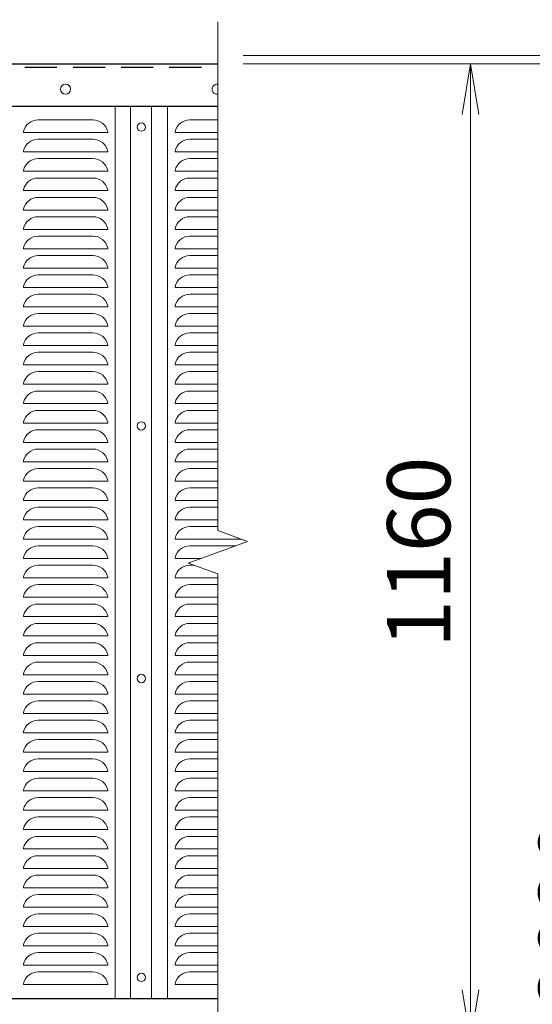
# Model space of a CAD drawing. Units: millimetres. Extents: x 0 to 12600, y 0 to 8910.
# Drawn here: x 4438 to 5047, y 5464 to 6634 of the extents above; entities that cross this region are included whole.
import ezdxf

# ---------------------------------------------------------------- set-up
doc = ezdxf.new("R2010")
doc.units = ezdxf.units.MM
doc.header["$LTSCALE"] = 3
doc.header["$MEASUREMENT"] = 0
doc.linetypes.add('DASHED', pattern=[19.05, 12.7, -6.35])
doc.layers.get('Defpoints').update_dxf_attribs({"color": 8})
for name, color, linetype, lineweight in [('D-STR-DIM', 7, 'Continuous', 13), ('D-STR-TXT', 7, 'Continuous', 13), ('D-STR2', 7, 'Continuous', 13), ('D-STR3', 3, 'Continuous', 13)]:
    doc.layers.add(name, color=color, linetype=linetype, lineweight=lineweight)
doc.layers.add('D-STR1', color=1, linetype='Continuous')
doc.styles.add('ゴシック', font='txt')
doc.dimstyles.new('STYLE', dxfattribs={"dimscale": 20, "dimtxt": 2.5, "dimasz": 2, "dimexe": 1, "dimexo": 1, "dimgap": 0.8, "dimtad": 1, "dimdsep": 46, "dimtxsty": 'ゴシック', "dimblk": 'OPEN', "dimcen": 1e-08, "dimclrd": 256, "dimclre": 256, "dimclrt": 256, "dimadec": 0, "dimazin": 2, "dimtfac": 1, "dimtmove": 2, "dimatfit": 3, "dimldrblk": 'OPEN', "dimfxl": 1, "dimtolj": 1, "dimtzin": 0, "dimlwd": -1, "dimlwe": -1, "dimarcsym": 0})

# ---------------------------------------------------------------- blocks, each defined once
blk = doc.blocks.new('_Open')
at = {"color": 0, "linetype": 'ByBlock', "lineweight": -2}
for p, q in [((-1, 0.167), (0, 0)), ((-1, -0.167), (0, 0)), ((0, 0), (-1, 0))]:
    blk.add_line(p, q, dxfattribs=at)
blk = doc.blocks.new('*D3')
at = {"layer": 'D-STR-DIM', "transparency": 16777216}
for p, q in [((4703.5, 6581.4), (5003.5, 6581.4)), ((4973.5, 5481.4), (4973.5, 6521.4)), ((4703.5, 5421.4), (5003.5, 5421.4))]:
    blk.add_line(p, q, dxfattribs=at)
at = {"layer": 'Defpoints', "color": 0, "transparency": 16777216}
for p in [(4673.5, 6581.4), (4973.5, 6581.4), (4673.5, 5421.4)]:
    blk.add_point(p, dxfattribs=at)
at = {"layer": 'D-STR-DIM', "transparency": 16777216, "xscale": 60, "yscale": 60, "zscale": 60}
for p, rotation in [((4973.5, 6581.4), 90), ((4973.5, 5421.4), 270)]:
    blk.add_blockref('_Open', p, dxfattribs=dict(at, rotation=rotation))
at = {"layer": 'D-STR-DIM', "transparency": 16777216, "insert": (4912, 6001.4), "char_height": 75, "attachment_point": 5, "rotation": 90, "style": 'ゴシック'}
blk.add_mtext('\\A1;1160', dxfattribs=at)
blk = doc.blocks.new('*D4')
at = {"layer": 'D-STR-DIM', "transparency": 16777216}
for p, q in [((4703.5, 6581.4), (5183.5, 6581.4)), ((5153.5, 4621.4), (5153.5, 6521.4)), ((4703.5, 4561.4), (5183.5, 4561.4))]:
    blk.add_line(p, q, dxfattribs=at)
at = {"layer": 'Defpoints', "color": 0, "transparency": 16777216}
for p in [(4673.5, 6581.4), (5153.5, 6581.4), (4673.5, 4561.4)]:
    blk.add_point(p, dxfattribs=at)
at = {"layer": 'D-STR-DIM', "transparency": 16777216, "xscale": 60, "yscale": 60, "zscale": 60}
for p, rotation in [((5153.5, 6581.4), 90), ((5153.5, 4561.4), 270)]:
    blk.add_blockref('_Open', p, dxfattribs=dict(at, rotation=rotation))
at = {"layer": 'D-STR-DIM', "transparency": 16777216, "insert": (5092, 5571.4), "char_height": 75, "attachment_point": 5, "rotation": 90, "style": 'ゴシック'}
blk.add_mtext('\\A1;2020', dxfattribs=at)
blk = doc.blocks.new('*D5')
at = {"layer": 'D-STR-DIM', "transparency": 16777216}
for p, q in [((4923.5, 6581.4), (5363.5, 6581.4)), ((5333.5, 4581.4), (5333.5, 6521.4)), ((4703.5, 4521.4), (5363.5, 4521.4))]:
    blk.add_line(p, q, dxfattribs=at)
at = {"layer": 'Defpoints', "color": 0, "transparency": 16777216}
for p in [(4893.5, 6581.4), (5333.5, 6581.4), (4673.5, 4521.4)]:
    blk.add_point(p, dxfattribs=at)
at = {"layer": 'D-STR-DIM', "transparency": 16777216, "xscale": 60, "yscale": 60, "zscale": 60}
for p, rotation in [((5333.5, 6581.4), 90), ((5333.5, 4521.4), 270)]:
    blk.add_blockref('_Open', p, dxfattribs=dict(at, rotation=rotation))
at = {"layer": 'D-STR-DIM', "transparency": 16777216, "insert": (5272, 5551.4), "char_height": 75, "attachment_point": 5, "rotation": 90, "style": 'ゴシック'}
blk.add_mtext('\\A1;2060', dxfattribs=at)
blk = doc.blocks.new('*D6')
at = {"layer": 'D-STR-DIM', "transparency": 16777216}
for p, q in [((5333.5, 6651.4), (5333.5, 6711.4)), ((4703.5, 6591.4), (5363.5, 6591.4)), ((5333.5, 6581.4), (5333.5, 6591.4)), ((4703.5, 6581.4), (5363.5, 6581.4)), ((5333.5, 6521.4), (5333.5, 6461.4))]:
    blk.add_line(p, q, dxfattribs=at)
at = {"layer": 'Defpoints', "color": 0, "transparency": 16777216}
for p in [(4673.5, 6591.4), (5333.5, 6591.4), (4673.5, 6581.4)]:
    blk.add_point(p, dxfattribs=at)
at = {"layer": 'D-STR-DIM', "transparency": 16777216, "xscale": 60, "yscale": 60, "zscale": 60}
for p, rotation in [((5333.5, 6591.4), 270), ((5333.5, 6581.4), 90)]:
    blk.add_blockref('_Open', p, dxfattribs=dict(at, rotation=rotation))
at = {"layer": 'D-STR-DIM', "transparency": 16777216, "insert": (5290.6, 6681.4), "char_height": 75, "attachment_point": 5, "rotation": 90, "style": 'ゴシック'}
blk.add_mtext('\\A1;10', dxfattribs=at)
blk = doc.blocks.new('*D14')
at = {"layer": 'D-STR-DIM', "transparency": 16777216}
for p, q in [((4703.5, 6591.4), (5543.5, 6591.4)), ((5513.5, 6531.4), (5513.5, 4181.4)), ((4290, 4121.4), (5543.5, 4121.4))]:
    blk.add_line(p, q, dxfattribs=at)
at = {"layer": 'Defpoints', "color": 0, "transparency": 16777216}
for p in [(4673.5, 6591.4), (4260, 4121.4), (5513.5, 4121.4)]:
    blk.add_point(p, dxfattribs=at)
at = {"layer": 'D-STR-DIM', "transparency": 16777216, "xscale": 60, "yscale": 60, "zscale": 60}
for p, rotation in [((5513.5, 6591.4), 90), ((5513.5, 4121.4), 270)]:
    blk.add_blockref('_Open', p, dxfattribs=dict(at, rotation=rotation))
at = {"layer": 'D-STR-DIM', "transparency": 16777216, "insert": (5452, 5356.4), "char_height": 75, "attachment_point": 5, "rotation": 90, "style": 'ゴシック'}
blk.add_mtext('\\A1;2470', dxfattribs=at)

msp = doc.modelspace()

# ---------------------------------------------------------------- linework, layer by layer
at = {"layer": 'D-STR-DIM'}
for p, q in [((4673.537, 6027.017), (4673.537, 6631.364)), ((4708.776, 6014.19), (4673.537, 6027.017)), ((4638.299, 5988.538), (4708.776, 6014.19)), ((4673.537, 5975.713), (4638.299, 5988.538)), ((4673.537, 5975.713), (4673.537, 5331.364)), ((4673.537, 5017.017), (4673.537, 5471.364))]:
    msp.add_line(p, q, dxfattribs=at)
at = {"layer": 'D-STR1'}
for p, q in [((2222.538, 6581.364), (4673.537, 6581.364)), ((2272.538, 6531.364), (4673.537, 6531.364)), ((2272.538, 6531.364), (4673.537, 6531.364)), ((2272.538, 5471.364), (4673.537, 5471.364))]:
    msp.add_line(p, q, dxfattribs=at)
at = {"layer": 'D-STR1', "linetype": 'DASHED'}
msp.add_line((2272.538, 6577.364), (4673.537, 6577.364), dxfattribs=at)
at = {"layer": 'D-STR2'}
for p, q in [((4551.538, 6531.364), (4551.538, 5471.364)), ((4569.538, 6531.364), (4569.538, 5471.364)), ((4594.538, 6531.364), (4594.538, 5471.364)), ((4613.538, 6531.364), (4613.538, 5471.364)), ((4524.986, 6514.864), (4460.091, 6514.864)), ((4673.537, 6514.864), (4640.091, 6514.864)), ((4442.538, 6500.864), (4442.538, 6499.864)), ((4442.538, 6500.853), (4442.538, 6499.864)), ((4542.538, 6499.864), (4442.538, 6499.864)), ((4524.986, 6491.864), (4460.091, 6491.864)), ((4542.538, 6500.864), (4542.538, 6499.864)), ((4622.538, 6500.864), (4622.538, 6499.864)), ((4622.538, 6500.853), (4622.538, 6499.864)), ((4673.537, 6499.864), (4622.538, 6499.864)), ((4673.537, 6491.864), (4640.091, 6491.864)), ((4442.538, 6477.864), (4442.538, 6476.864)), ((4442.538, 6477.853), (4442.538, 6476.864)), ((4542.538, 6476.864), (4442.538, 6476.864)), ((4524.986, 6468.864), (4460.091, 6468.864)), ((4542.538, 6477.864), (4542.538, 6476.864)), ((4622.538, 6477.864), (4622.538, 6476.864)), ((4622.538, 6477.853), (4622.538, 6476.864)), ((4673.537, 6476.864), (4622.538, 6476.864)), ((4673.537, 6468.864), (4640.091, 6468.864)), ((4442.538, 6454.864), (4442.538, 6453.864)), ((4442.538, 6454.853), (4442.538, 6453.864)), ((4542.538, 6453.864), (4442.538, 6453.864)), ((4524.986, 6445.864), (4460.091, 6445.864)), ((4542.538, 6454.864), (4542.538, 6453.864)), ((4622.538, 6454.864), (4622.538, 6453.864)), ((4622.538, 6454.853), (4622.538, 6453.864)), ((4673.537, 6453.864), (4622.538, 6453.864)), ((4673.537, 6445.864), (4640.091, 6445.864)), ((4442.538, 6431.864), (4442.538, 6430.864)), ((4442.538, 6431.853), (4442.538, 6430.864)), ((4542.538, 6430.864), (4442.538, 6430.864)), ((4524.986, 6422.864), (4460.091, 6422.864)), ((4542.538, 6431.864), (4542.538, 6430.864)), ((4622.538, 6431.864), (4622.538, 6430.864)), ((4622.538, 6431.853), (4622.538, 6430.864)), ((4673.537, 6430.864), (4622.538, 6430.864)), ((4673.537, 6422.864), (4640.091, 6422.864)), ((4442.538, 6408.864), (4442.538, 6407.864)), ((4442.538, 6408.853), (4442.538, 6407.864)), ((4542.538, 6407.864), (4442.538, 6407.864)), ((4524.986, 6399.864), (4460.091, 6399.864)), ((4542.538, 6408.864), (4542.538, 6407.864)), ((4622.538, 6408.864), (4622.538, 6407.864)), ((4622.538, 6408.853), (4622.538, 6407.864)), ((4673.537, 6407.864), (4622.538, 6407.864)), ((4673.537, 6399.864), (4640.091, 6399.864)), ((4442.538, 6385.864), (4442.538, 6384.864)), ((4542.538, 6385.864), (4542.538, 6384.864)), ((4622.538, 6385.864), (4622.538, 6384.864)), ((4442.538, 6385.853), (4442.538, 6384.864)), ((4542.538, 6384.864), (4442.538, 6384.864)), ((4524.986, 6376.864), (4460.091, 6376.864)), ((4622.538, 6385.853), (4622.538, 6384.864)), ((4673.537, 6384.864), (4622.538, 6384.864)), ((4673.537, 6376.864), (4640.091, 6376.864)), ((4442.538, 6362.864), (4442.538, 6361.864)), ((4442.538, 6362.853), (4442.538, 6361.864)), ((4542.538, 6362.864), (4542.538, 6361.864)), ((4622.538, 6362.864), (4622.538, 6361.864)), ((4622.538, 6362.853), (4622.538, 6361.864)), ((4542.538, 6361.864), (4442.538, 6361.864)), ((4524.986, 6353.864), (4460.091, 6353.864)), ((4673.537, 6361.864), (4622.538, 6361.864)), ((4673.537, 6353.864), (4640.091, 6353.864)), ((4442.538, 6339.864), (4442.538, 6338.864)), ((4442.538, 6339.853), (4442.538, 6338.864)), ((4542.538, 6339.864), (4542.538, 6338.864)), ((4622.538, 6339.864), (4622.538, 6338.864)), ((4622.538, 6339.853), (4622.538, 6338.864)), ((4542.538, 6338.864), (4442.538, 6338.864)), ((4524.986, 6330.864), (4460.091, 6330.864)), ((4673.537, 6338.864), (4622.538, 6338.864)), ((4673.537, 6330.864), (4640.091, 6330.864)), ((4442.538, 6316.864), (4442.538, 6315.864)), ((4442.538, 6316.853), (4442.538, 6315.864)), ((4542.538, 6315.864), (4442.538, 6315.864)), ((4542.538, 6316.864), (4542.538, 6315.864)), ((4622.538, 6316.864), (4622.538, 6315.864)), ((4622.538, 6316.853), (4622.538, 6315.864)), ((4673.537, 6315.864), (4622.538, 6315.864)), ((4524.986, 6307.864), (4460.091, 6307.864)), ((4673.537, 6307.864), (4640.091, 6307.864)), ((4442.538, 6293.864), (4442.538, 6292.864)), ((4442.538, 6293.853), (4442.538, 6292.864)), ((4542.538, 6292.864), (4442.538, 6292.864)), ((4542.538, 6293.864), (4542.538, 6292.864)), ((4622.538, 6293.864), (4622.538, 6292.864)), ((4622.538, 6293.853), (4622.538, 6292.864)), ((4673.537, 6292.864), (4622.538, 6292.864)), ((4524.986, 6284.864), (4460.091, 6284.864)), ((4673.537, 6284.864), (4640.091, 6284.864)), ((4442.538, 6270.864), (4442.538, 6269.864)), ((4442.538, 6270.853), (4442.538, 6269.864)), ((4542.538, 6269.864), (4442.538, 6269.864)), ((4542.538, 6270.864), (4542.538, 6269.864)), ((4622.538, 6270.864), (4622.538, 6269.864)), ((4622.538, 6270.853), (4622.538, 6269.864)), ((4673.537, 6269.864), (4622.538, 6269.864)), ((4524.986, 6261.864), (4460.091, 6261.864)), ((4673.537, 6261.864), (4640.091, 6261.864)), ((4442.538, 6247.864), (4442.538, 6246.864)), ((4442.538, 6247.853), (4442.538, 6246.864)), ((4542.538, 6246.864), (4442.538, 6246.864)), ((4542.538, 6247.864), (4542.538, 6246.864)), ((4622.538, 6247.864), (4622.538, 6246.864)), ((4622.538, 6247.853), (4622.538, 6246.864)), ((4673.537, 6246.864), (4622.538, 6246.864)), ((4524.986, 6238.864), (4460.091, 6238.864)), ((4673.537, 6238.864), (4640.091, 6238.864)), ((4442.538, 6224.864), (4442.538, 6223.864)), ((4442.538, 6224.853), (4442.538, 6223.864)), ((4542.538, 6223.864), (4442.538, 6223.864)), ((4542.538, 6224.864), (4542.538, 6223.864)), ((4622.538, 6224.864), (4622.538, 6223.864)), ((4622.538, 6224.853), (4622.538, 6223.864)), ((4673.537, 6223.864), (4622.538, 6223.864)), ((4524.986, 6215.864), (4460.091, 6215.864)), ((4673.537, 6215.864), (4640.091, 6215.864)), ((4442.538, 6201.864), (4442.538, 6200.864)), ((4442.538, 6201.853), (4442.538, 6200.864)), ((4542.538, 6200.864), (4442.538, 6200.864)), ((4542.538, 6201.864), (4542.538, 6200.864)), ((4622.538, 6201.864), (4622.538, 6200.864)), ((4622.538, 6201.853), (4622.538, 6200.864)), ((4673.537, 6200.864), (4622.538, 6200.864)), ((4524.986, 6192.864), (4460.091, 6192.864)), ((4673.537, 6192.864), (4640.091, 6192.864)), ((4442.538, 6178.864), (4442.538, 6177.864)), ((4442.538, 6178.853), (4442.538, 6177.864)), ((4542.538, 6177.864), (4442.538, 6177.864)), ((4542.538, 6178.864), (4542.538, 6177.864)), ((4622.538, 6178.864), (4622.538, 6177.864)), ((4622.538, 6178.853), (4622.538, 6177.864)), ((4673.537, 6177.864), (4622.538, 6177.864)), ((4524.986, 6169.864), (4460.091, 6169.864)), ((4673.537, 6169.864), (4640.091, 6169.864)), ((4442.538, 6155.864), (4442.538, 6154.864)), ((4442.538, 6155.853), (4442.538, 6154.864)), ((4542.538, 6154.864), (4442.538, 6154.864)), ((4542.538, 6155.864), (4542.538, 6154.864)), ((4622.538, 6155.864), (4622.538, 6154.864)), ((4622.538, 6155.853), (4622.538, 6154.864)), ((4673.537, 6154.864), (4622.538, 6154.864)), ((4524.986, 6146.864), (4460.091, 6146.864)), ((4673.537, 6146.864), (4640.091, 6146.864)), ((4442.538, 6132.864), (4442.538, 6131.864)), ((4442.538, 6132.853), (4442.538, 6131.864)), ((4542.538, 6131.864), (4442.538, 6131.864)), ((4542.538, 6132.864), (4542.538, 6131.864)), ((4622.538, 6132.864), (4622.538, 6131.864)), ((4622.538, 6132.853), (4622.538, 6131.864)), ((4673.537, 6131.864), (4622.538, 6131.864)), ((4524.986, 6123.864), (4460.091, 6123.864)), ((4673.537, 6123.864), (4640.091, 6123.864)), ((4442.538, 6109.864), (4442.538, 6108.864)), ((4442.538, 6109.853), (4442.538, 6108.864)), ((4542.538, 6108.864), (4442.538, 6108.864)), ((4542.538, 6109.864), (4542.538, 6108.864)), ((4622.538, 6109.864), (4622.538, 6108.864)), ((4622.538, 6109.853), (4622.538, 6108.864)), ((4673.537, 6108.864), (4622.538, 6108.864)), ((4524.986, 6100.864), (4460.091, 6100.864)), ((4673.537, 6100.864), (4640.091, 6100.864)), ((4442.538, 6086.864), (4442.538, 6085.864)), ((4442.538, 6086.853), (4442.538, 6085.864)), ((4542.538, 6085.864), (4442.538, 6085.864)), ((4542.538, 6086.864), (4542.538, 6085.864)), ((4622.538, 6086.864), (4622.538, 6085.864)), ((4622.538, 6086.853), (4622.538, 6085.864)), ((4673.537, 6085.864), (4622.538, 6085.864)), ((4524.986, 6077.864), (4460.091, 6077.864)), ((4673.537, 6077.864), (4640.091, 6077.864)), ((4442.538, 6063.864), (4442.538, 6062.864)), ((4442.538, 6063.853), (4442.538, 6062.864)), ((4542.538, 6062.864), (4442.538, 6062.864)), ((4542.538, 6063.864), (4542.538, 6062.864)), ((4622.538, 6063.864), (4622.538, 6062.864)), ((4622.538, 6063.853), (4622.538, 6062.864)), ((4673.537, 6062.864), (4622.538, 6062.864)), ((4524.986, 6054.864), (4460.091, 6054.864)), ((4673.537, 6054.864), (4640.091, 6054.864)), ((4442.538, 6040.864), (4442.538, 6039.864)), ((4442.538, 6040.853), (4442.538, 6039.864)), ((4542.538, 6039.864), (4442.538, 6039.864)), ((4542.538, 6040.864), (4542.538, 6039.864)), ((4622.538, 6040.864), (4622.538, 6039.864)), ((4622.538, 6040.853), (4622.538, 6039.864)), ((4673.537, 6039.864), (4622.538, 6039.864)), ((4524.986, 6031.864), (4460.091, 6031.864)), ((4673.537, 6031.864), (4640.091, 6031.864)), ((4442.538, 6017.864), (4442.538, 6016.864)), ((4442.538, 6017.853), (4442.538, 6016.864)), ((4542.538, 6016.864), (4442.538, 6016.864)), ((4542.538, 6017.864), (4542.538, 6016.864)), ((4622.538, 6017.864), (4622.538, 6016.864)), ((4622.538, 6017.853), (4622.538, 6016.864)), ((4701.429, 6016.864), (4622.538, 6016.864)), ((4524.986, 6008.864), (4460.091, 6008.864)), ((4694.143, 6008.864), (4640.091, 6008.864)), ((4442.538, 5994.864), (4442.538, 5993.864)), ((4442.538, 5994.853), (4442.538, 5993.864)), ((4542.538, 5993.864), (4442.538, 5993.864)), ((4542.538, 5994.864), (4542.538, 5993.864)), ((4622.538, 5994.864), (4622.538, 5993.864)), ((4622.538, 5994.853), (4622.538, 5993.864)), ((4652.931, 5993.864), (4622.538, 5993.864)), ((4524.986, 5985.864), (4460.091, 5985.864)), ((4645.646, 5985.864), (4640.091, 5985.864)), ((4442.538, 5971.864), (4442.538, 5970.864)), ((4442.538, 5971.853), (4442.538, 5970.864)), ((4542.538, 5970.864), (4442.538, 5970.864)), ((4542.538, 5971.864), (4542.538, 5970.864)), ((4622.538, 5971.864), (4622.538, 5970.864)), ((4622.538, 5971.853), (4622.538, 5970.864)), ((4673.537, 5970.864), (4622.538, 5970.864)), ((4524.986, 5962.864), (4460.091, 5962.864)), ((4673.537, 5962.864), (4640.091, 5962.864)), ((4442.538, 5948.864), (4442.538, 5947.864)), ((4442.538, 5948.853), (4442.538, 5947.864)), ((4542.538, 5947.864), (4442.538, 5947.864)), ((4542.538, 5948.864), (4542.538, 5947.864)), ((4622.538, 5948.864), (4622.538, 5947.864)), ((4622.538, 5948.853), (4622.538, 5947.864)), ((4673.537, 5947.864), (4622.538, 5947.864)), ((4524.986, 5939.864), (4460.091, 5939.864)), ((4673.537, 5939.864), (4640.091, 5939.864)), ((4442.538, 5925.864), (4442.538, 5924.864)), ((4442.538, 5925.853), (4442.538, 5924.864)), ((4542.538, 5924.864), (4442.538, 5924.864)), ((4542.538, 5925.864), (4542.538, 5924.864)), ((4622.538, 5925.864), (4622.538, 5924.864)), ((4622.538, 5925.853), (4622.538, 5924.864)), ((4673.537, 5924.864), (4622.538, 5924.864)), ((4524.986, 5916.864), (4460.091, 5916.864)), ((4673.537, 5916.864), (4640.091, 5916.864)), ((4442.538, 5902.864), (4442.538, 5901.864)), ((4442.538, 5902.853), (4442.538, 5901.864)), ((4542.538, 5901.864), (4442.538, 5901.864)), ((4542.538, 5902.864), (4542.538, 5901.864)), ((4622.538, 5902.864), (4622.538, 5901.864)), ((4622.538, 5902.853), (4622.538, 5901.864)), ((4673.537, 5901.864), (4622.538, 5901.864)), ((4524.986, 5893.864), (4460.091, 5893.864)), ((4673.537, 5893.864), (4640.091, 5893.864)), ((4442.538, 5879.864), (4442.538, 5878.864)), ((4442.538, 5879.853), (4442.538, 5878.864)), ((4542.538, 5878.864), (4442.538, 5878.864)), ((4542.538, 5879.864), (4542.538, 5878.864)), ((4622.538, 5879.864), (4622.538, 5878.864)), ((4622.538, 5879.853), (4622.538, 5878.864)), ((4673.537, 5878.864), (4622.538, 5878.864)), ((4524.986, 5870.864), (4460.091, 5870.864)), ((4673.537, 5870.864), (4640.091, 5870.864)), ((4442.538, 5856.864), (4442.538, 5855.864)), ((4442.538, 5856.853), (4442.538, 5855.864)), ((4542.538, 5855.864), (4442.538, 5855.864)), ((4524.986, 5847.864), (4460.091, 5847.864)), ((4542.538, 5856.864), (4542.538, 5855.864)), ((4622.538, 5856.864), (4622.538, 5855.864)), ((4622.538, 5856.853), (4622.538, 5855.864)), ((4673.537, 5855.864), (4622.538, 5855.864)), ((4673.537, 5847.864), (4640.091, 5847.864)), ((4442.538, 5833.864), (4442.538, 5832.864)), ((4442.538, 5833.853), (4442.538, 5832.864)), ((4542.538, 5832.864), (4442.538, 5832.864)), ((4524.986, 5824.864), (4460.091, 5824.864)), ((4542.538, 5833.864), (4542.538, 5832.864)), ((4622.538, 5833.864), (4622.538, 5832.864)), ((4622.538, 5833.853), (4622.538, 5832.864)), ((4673.537, 5832.864), (4622.538, 5832.864)), ((4673.537, 5824.864), (4640.091, 5824.864)), ((4442.538, 5810.864), (4442.538, 5809.864)), ((4442.538, 5810.853), (4442.538, 5809.864)), ((4542.538, 5809.864), (4442.538, 5809.864)), ((4524.986, 5801.864), (4460.091, 5801.864)), ((4542.538, 5810.864), (4542.538, 5809.864)), ((4622.538, 5810.864), (4622.538, 5809.864)), ((4622.538, 5810.853), (4622.538, 5809.864)), ((4673.537, 5809.864), (4622.538, 5809.864)), ((4673.537, 5801.864), (4640.091, 5801.864)), ((4442.538, 5787.864), (4442.538, 5786.864)), ((4442.538, 5787.853), (4442.538, 5786.864)), ((4542.538, 5786.864), (4442.538, 5786.864)), ((4524.986, 5778.864), (4460.091, 5778.864)), ((4542.538, 5787.864), (4542.538, 5786.864)), ((4622.538, 5787.864), (4622.538, 5786.864)), ((4622.538, 5787.853), (4622.538, 5786.864)), ((4673.537, 5786.864), (4622.538, 5786.864)), ((4673.537, 5778.864), (4640.091, 5778.864)), ((4442.538, 5764.864), (4442.538, 5763.864)), ((4442.538, 5764.853), (4442.538, 5763.864)), ((4542.538, 5763.864), (4442.538, 5763.864)), ((4524.986, 5755.864), (4460.091, 5755.864)), ((4542.538, 5764.864), (4542.538, 5763.864)), ((4622.538, 5764.864), (4622.538, 5763.864)), ((4622.538, 5764.853), (4622.538, 5763.864)), ((4673.537, 5763.864), (4622.538, 5763.864)), ((4673.537, 5755.864), (4640.091, 5755.864)), ((4442.538, 5741.864), (4442.538, 5740.864)), ((4442.538, 5741.853), (4442.538, 5740.864)), ((4542.538, 5740.864), (4442.538, 5740.864)), ((4524.986, 5732.864), (4460.091, 5732.864)), ((4542.538, 5741.864), (4542.538, 5740.864)), ((4622.538, 5741.864), (4622.538, 5740.864)), ((4622.538, 5741.853), (4622.538, 5740.864)), ((4673.537, 5740.864), (4622.538, 5740.864)), ((4673.537, 5732.864), (4640.091, 5732.864)), ((4442.538, 5718.864), (4442.538, 5717.864)), ((4442.538, 5718.853), (4442.538, 5717.864)), ((4542.538, 5717.864), (4442.538, 5717.864)), ((4524.986, 5709.864), (4460.091, 5709.864)), ((4542.538, 5718.864), (4542.538, 5717.864)), ((4622.538, 5718.864), (4622.538, 5717.864)), ((4622.538, 5718.853), (4622.538, 5717.864)), ((4673.537, 5717.864), (4622.538, 5717.864)), ((4673.537, 5709.864), (4640.091, 5709.864)), ((4442.538, 5695.864), (4442.538, 5694.864)), ((4442.538, 5695.853), (4442.538, 5694.864)), ((4542.538, 5695.864), (4542.538, 5694.864)), ((4622.538, 5695.864), (4622.538, 5694.864)), ((4622.538, 5695.853), (4622.538, 5694.864)), ((4542.538, 5694.864), (4442.538, 5694.864)), ((4524.986, 5686.864), (4460.091, 5686.864)), ((4673.537, 5694.864), (4622.538, 5694.864)), ((4673.537, 5686.864), (4640.091, 5686.864)), ((4442.538, 5672.864), (4442.538, 5671.864)), ((4442.538, 5672.853), (4442.538, 5671.864)), ((4542.538, 5672.864), (4542.538, 5671.864)), ((4622.538, 5672.864), (4622.538, 5671.864)), ((4622.538, 5672.853), (4622.538, 5671.864)), ((4542.538, 5671.864), (4442.538, 5671.864)), ((4524.986, 5663.864), (4460.091, 5663.864)), ((4673.537, 5671.864), (4622.538, 5671.864)), ((4673.537, 5663.864), (4640.091, 5663.864)), ((4442.538, 5649.864), (4442.538, 5648.864)), ((4442.538, 5649.853), (4442.538, 5648.864)), ((4542.538, 5649.864), (4542.538, 5648.864)), ((4622.538, 5649.864), (4622.538, 5648.864)), ((4622.538, 5649.853), (4622.538, 5648.864)), ((4542.538, 5648.864), (4442.538, 5648.864)), ((4524.986, 5640.864), (4460.091, 5640.864)), ((4673.537, 5648.864), (4622.538, 5648.864)), ((4673.537, 5640.864), (4640.091, 5640.864)), ((4442.538, 5626.864), (4442.538, 5625.864)), ((4442.538, 5626.853), (4442.538, 5625.864)), ((4542.538, 5625.864), (4442.538, 5625.864)), ((4542.538, 5626.864), (4542.538, 5625.864)), ((4622.538, 5626.864), (4622.538, 5625.864)), ((4622.538, 5626.853), (4622.538, 5625.864)), ((4673.537, 5625.864), (4622.538, 5625.864)), ((4524.986, 5617.864), (4460.091, 5617.864)), ((4673.537, 5617.864), (4640.091, 5617.864)), ((4442.538, 5603.864), (4442.538, 5602.864)), ((4442.538, 5603.853), (4442.538, 5602.864)), ((4542.538, 5602.864), (4442.538, 5602.864)), ((4542.538, 5603.864), (4542.538, 5602.864)), ((4622.538, 5603.864), (4622.538, 5602.864)), ((4622.538, 5603.853), (4622.538, 5602.864)), ((4673.537, 5602.864), (4622.538, 5602.864)), ((4524.986, 5594.864), (4460.091, 5594.864)), ((4673.537, 5594.864), (4640.091, 5594.864)), ((4442.538, 5580.864), (4442.538, 5579.864)), ((4442.538, 5580.853), (4442.538, 5579.864)), ((4542.538, 5579.864), (4442.538, 5579.864)), ((4542.538, 5580.864), (4542.538, 5579.864)), ((4622.538, 5580.864), (4622.538, 5579.864)), ((4622.538, 5580.853), (4622.538, 5579.864)), ((4673.537, 5579.864), (4622.538, 5579.864)), ((4524.986, 5571.864), (4460.091, 5571.864)), ((4673.537, 5571.864), (4640.091, 5571.864)), ((4442.538, 5557.864), (4442.538, 5556.864)), ((4442.538, 5557.853), (4442.538, 5556.864)), ((4542.538, 5556.864), (4442.538, 5556.864)), ((4542.538, 5557.864), (4542.538, 5556.864)), ((4622.538, 5557.864), (4622.538, 5556.864)), ((4622.538, 5557.853), (4622.538, 5556.864)), ((4673.537, 5556.864), (4622.538, 5556.864)), ((4524.986, 5548.864), (4460.091, 5548.864)), ((4673.537, 5548.864), (4640.091, 5548.864)), ((4442.538, 5534.864), (4442.538, 5533.864)), ((4442.538, 5534.853), (4442.538, 5533.864)), ((4542.538, 5533.864), (4442.538, 5533.864)), ((4542.538, 5534.864), (4542.538, 5533.864)), ((4622.538, 5534.864), (4622.538, 5533.864)), ((4622.538, 5534.853), (4622.538, 5533.864)), ((4673.537, 5533.864), (4622.538, 5533.864)), ((4524.986, 5525.864), (4460.091, 5525.864)), ((4673.537, 5525.864), (4640.091, 5525.864)), ((4442.538, 5511.864), (4442.538, 5510.864)), ((4442.538, 5511.853), (4442.538, 5510.864)), ((4542.538, 5510.864), (4442.538, 5510.864)), ((4542.538, 5511.864), (4542.538, 5510.864)), ((4622.538, 5511.864), (4622.538, 5510.864)), ((4622.538, 5511.853), (4622.538, 5510.864)), ((4673.537, 5510.864), (4622.538, 5510.864)), ((4524.986, 5502.864), (4460.091, 5502.864)), ((4673.537, 5502.864), (4640.091, 5502.864)), ((4442.538, 5488.864), (4442.538, 5487.864)), ((4442.538, 5488.853), (4442.538, 5487.864)), ((4542.538, 5487.864), (4442.538, 5487.864)), ((4542.538, 5488.864), (4542.538, 5487.864)), ((4622.538, 5488.864), (4622.538, 5487.864)), ((4622.538, 5488.853), (4622.538, 5487.864)), ((4673.537, 5487.864), (4622.538, 5487.864))]:
    msp.add_line(p, q, dxfattribs=at)
for centre, start, end in [((4460.091, 6496.864), 90, 167.160412), ((4524.986, 6496.864), 12.839588, 90), ((4640.091, 6496.864), 90, 167.160412), ((4460.091, 6473.864), 90, 167.160412), ((4524.986, 6473.864), 12.839588, 90), ((4640.091, 6473.864), 90, 167.160412), ((4460.091, 6450.864), 90, 167.160412), ((4524.986, 6450.864), 12.839588, 90), ((4640.091, 6450.864), 90, 167.160412), ((4460.091, 6427.864), 90, 167.160412), ((4524.986, 6427.864), 12.839588, 90), ((4640.091, 6427.864), 90, 167.160412), ((4460.091, 6404.864), 90, 167.160412), ((4524.986, 6404.864), 12.839588, 90), ((4640.091, 6404.864), 90, 167.160412), ((4460.091, 6381.864), 90, 167.160412), ((4524.986, 6381.864), 12.839588, 90), ((4640.091, 6381.864), 90, 167.160412), ((4460.091, 6358.864), 90, 167.160412), ((4524.986, 6358.864), 12.839588, 90), ((4640.091, 6358.864), 90, 167.160412), ((4460.091, 6335.864), 90, 167.160412), ((4524.986, 6335.864), 12.839588, 90), ((4640.091, 6335.864), 90, 167.160412), ((4460.091, 6312.864), 90, 167.160412), ((4524.986, 6312.864), 12.839588, 90), ((4640.091, 6312.864), 90, 167.160412), ((4460.091, 6289.864), 90, 167.160412), ((4524.986, 6289.864), 12.839588, 90), ((4640.091, 6289.864), 90, 167.160412), ((4460.091, 6266.864), 90, 167.160412), ((4524.986, 6266.864), 12.839588, 90), ((4640.091, 6266.864), 90, 167.160412), ((4460.091, 6243.864), 90, 167.160412), ((4524.986, 6243.864), 12.839588, 90), ((4640.091, 6243.864), 90, 167.160412), ((4460.091, 6220.864), 90, 167.160412), ((4524.986, 6220.864), 12.839588, 90), ((4640.091, 6220.864), 90, 167.160412), ((4460.091, 6197.864), 90, 167.160412), ((4524.986, 6197.864), 12.839588, 90), ((4640.091, 6197.864), 90, 167.160412), ((4460.091, 6174.864), 90, 167.160412), ((4524.986, 6174.864), 12.839588, 90), ((4640.091, 6174.864), 90, 167.160412), ((4460.091, 6151.864), 90, 167.160412), ((4524.986, 6151.864), 12.839588, 90), ((4640.091, 6151.864), 90, 167.160412), ((4460.091, 6128.864), 90, 167.160412), ((4524.986, 6128.864), 12.839588, 90), ((4640.091, 6128.864), 90, 167.160412), ((4460.091, 6105.864), 90, 167.160412), ((4524.986, 6105.864), 12.839588, 90), ((4640.091, 6105.864), 90, 167.160412), ((4460.091, 6082.864), 90, 167.160412), ((4524.986, 6082.864), 12.839588, 90), ((4640.091, 6082.864), 90, 167.160412), ((4460.091, 6059.864), 90, 167.160412), ((4524.986, 6059.864), 12.839588, 90), ((4640.091, 6059.864), 90, 167.160412), ((4460.091, 6036.864), 90, 167.160412), ((4524.986, 6036.864), 12.839588, 90), ((4640.091, 6036.864), 90, 167.160412), ((4460.091, 6013.864), 90, 167.160412), ((4524.986, 6013.864), 12.839588, 90), ((4640.091, 6013.864), 90, 167.160412), ((4460.091, 5990.864), 90, 167.160412), ((4524.986, 5990.864), 12.839588, 90), ((4640.091, 5990.864), 90, 167.160412), ((4460.091, 5967.864), 90, 167.160412), ((4524.986, 5967.864), 12.839588, 90), ((4640.091, 5967.864), 90, 167.160412), ((4460.091, 5944.864), 90, 167.160412), ((4524.986, 5944.864), 12.839588, 90), ((4640.091, 5944.864), 90, 167.160412), ((4460.091, 5921.864), 90, 167.160412), ((4524.986, 5921.864), 12.839588, 90), ((4640.091, 5921.864), 90, 167.160412), ((4460.091, 5898.864), 90, 167.160412), ((4524.986, 5898.864), 12.839588, 90), ((4640.091, 5898.864), 90, 167.160412), ((4460.091, 5875.864), 90, 167.160412), ((4524.986, 5875.864), 12.839588, 90), ((4640.091, 5875.864), 90, 167.160412), ((4460.091, 5852.864), 90, 167.160412), ((4524.986, 5852.864), 12.839588, 90), ((4640.091, 5852.864), 90, 167.160412), ((4460.091, 5829.864), 90, 167.160412), ((4524.986, 5829.864), 12.839588, 90), ((4640.091, 5829.864), 90, 167.160412), ((4460.091, 5806.864), 90, 167.160412), ((4524.986, 5806.864), 12.839588, 90), ((4640.091, 5806.864), 90, 167.160412), ((4460.091, 5783.864), 90, 167.160412), ((4524.986, 5783.864), 12.839588, 90), ((4640.091, 5783.864), 90, 167.160412), ((4460.091, 5760.864), 90, 167.160412), ((4524.986, 5760.864), 12.839588, 90), ((4640.091, 5760.864), 90, 167.160412), ((4460.091, 5737.864), 90, 167.160412), ((4524.986, 5737.864), 12.839588, 90), ((4640.091, 5737.864), 90, 167.160412), ((4460.091, 5714.864), 90, 167.160412), ((4524.986, 5714.864), 12.839588, 90), ((4640.091, 5714.864), 90, 167.160412), ((4460.091, 5691.864), 90, 167.160412), ((4524.986, 5691.864), 12.839588, 90), ((4640.091, 5691.864), 90, 167.160412), ((4460.091, 5668.864), 90, 167.160412), ((4524.986, 5668.864), 12.839588, 90), ((4640.091, 5668.864), 90, 167.160412), ((4460.091, 5645.864), 90, 167.160412), ((4524.986, 5645.864), 12.839588, 90), ((4640.091, 5645.864), 90, 167.160412), ((4460.091, 5622.864), 90, 167.160412), ((4524.986, 5622.864), 12.839588, 90), ((4640.091, 5622.864), 90, 167.160412), ((4460.091, 5599.864), 90, 167.160412), ((4524.986, 5599.864), 12.839588, 90), ((4640.091, 5599.864), 90, 167.160412), ((4460.091, 5576.864), 90, 167.160412), ((4524.986, 5576.864), 12.839588, 90), ((4640.091, 5576.864), 90, 167.160412), ((4460.091, 5553.864), 90, 167.160412), ((4524.986, 5553.864), 12.839588, 90), ((4640.091, 5553.864), 90, 167.160412), ((4460.091, 5530.864), 90, 167.160412), ((4524.986, 5530.864), 12.839588, 90), ((4640.091, 5530.864), 90, 167.160412), ((4460.091, 5507.864), 90, 167.160412), ((4524.986, 5507.864), 12.839588, 90), ((4640.091, 5507.864), 90, 167.160412), ((4460.091, 5484.864), 90, 167.160412), ((4524.986, 5484.864), 12.839588, 90), ((4640.091, 5484.864), 90, 167.160412)]:
    msp.add_arc(centre, 18, start, end, dxfattribs=at)
at = {"layer": 'D-STR3'}
for centre, radius in [((4492.538, 6551.364), 6), ((4582.538, 6506.364), 5), ((4582.538, 6151.364), 5), ((4582.538, 5851.364), 5), ((4582.538, 5496.364), 5)]:
    msp.add_circle(centre, radius, dxfattribs=at)
msp.add_arc((4672.538, 6551.364), 6, 80.41516, 279.58484, dxfattribs=at)

# ---------------------------------------------------------------- dimensions: what is measured, and where the dimension line sits
at = {"layer": 'D-STR-DIM'}
dim = msp.add_linear_dim(base=(5333.537, 6591.364), p1=(4673.537, 6581.364), p2=(4673.537, 6591.364), angle=90, dimstyle='STYLE', override={"dimscale": 30}, dxfattribs=at)
dim.commit()
dim.dimension.update_dxf_attribs({"geometry": '*D6', "text_midpoint": (5290.623, 6681.364), "dimtype": 160})
for base, p1, p2, picture, middle in [((5513.537, 4121.364), (4673.537, 6591.364), (4260.038, 4121.364), '*D14', (5452.037, 5356.364)), ((4973.537, 6581.364), (4673.537, 5421.364), (4673.537, 6581.364), '*D3', (4912.037, 6001.364)), ((5153.537, 6581.364), (4673.537, 4561.364), (4673.537, 6581.364), '*D4', (5092.037, 5571.364)), ((5333.537, 6581.364), (4673.537, 4521.364), (4893.537, 6581.364), '*D5', (5272.037, 5551.364))]:
    dim = msp.add_linear_dim(base=base, p1=p1, p2=p2, angle=90, dimstyle='STYLE', override={"dimscale": 30}, dxfattribs=at)
    dim.commit()
    dim.dimension.update_dxf_attribs({"geometry": picture, "text_midpoint": middle})

# ---------------------------------------------------------------- leaders
at = {"layer": 'D-STR-TXT'}
msp.add_leader([(4253.538, 6593.086), (4320.068, 6727.059), (5117.973, 6727.059)], dimstyle='STYLE', override={"dimgap": 0.8, "dimtad": 1}, dxfattribs=at)

doc.saveas('drawing.dxf')
